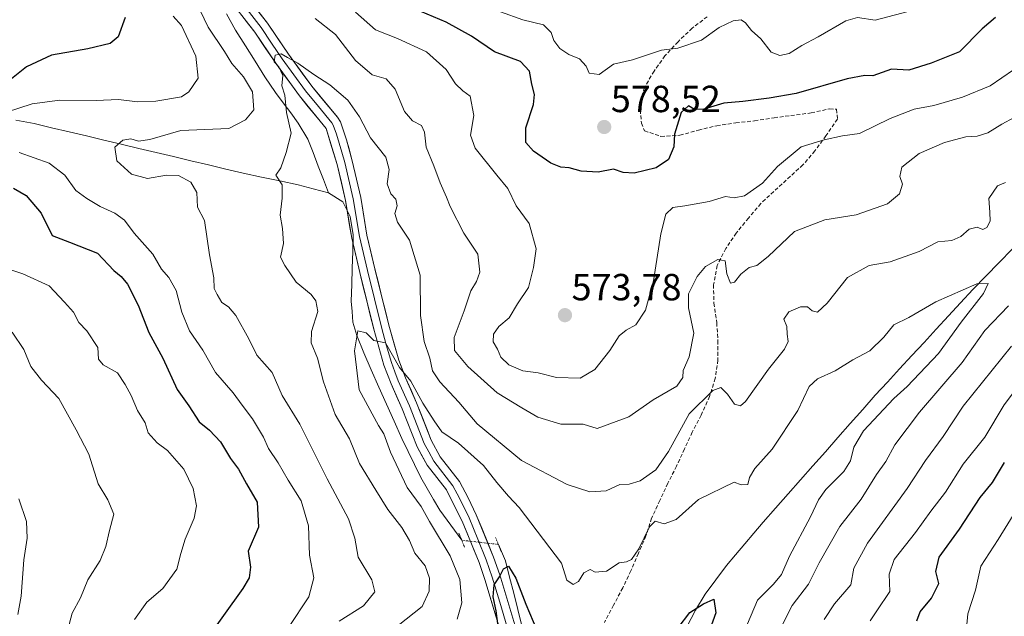
# Model space of a CAD drawing. Units: metres. Extents: x 563209 to 566649, y 4717153 to 4719499.
# Drawn here: x 566158 to 566419, y 4717432 to 4717590 of the extents above; entities that cross this region are included whole.
import ezdxf
from ezdxf.enums import TextEntityAlignment as Align

# ---------------------------------------------------------------- set-up
doc = ezdxf.new("R2010")
doc.units = ezdxf.units.M
doc.header["$MEASUREMENT"] = 0
for name, pattern in [('TRAZO_Y_PUNTO', [1, 0.5, -0.25, 0, -0.25]), ('TRAZOS2', [0.375, 0.25, -0.125]), ('TRAZOSX2', [1.5, 1, -0.5])]:
    doc.linetypes.add(name, pattern=pattern)
for name, color, linetype, lineweight in [('Carátula', 7, 'Continuous', 5), ('Corriente natural lineal', 142, 'Continuous', 13), ('Corriente natural lineal oculto', 19, 'TRAZO_Y_PUNTO', 13), ('Curva de nivel maestra', 36, 'Continuous', 30), ('Curva de nivel normal', 36, 'Continuous', 0), ('Layer 0', 7, 'Continuous', 0), ('Puente esquema', 1, 'TRAZOS2', 0), ('Punto de cota en terreno', 7, 'Continuous', 0), ('Rótulo de punto de cota en terreno', 19, 'Continuous', 0), ('Senda', 19, 'TRAZOSX2', 0)]:
    doc.layers.add(name, color=color, linetype=linetype, lineweight=lineweight)
doc.styles.add('Arial', font='txt', dxfattribs={"height": 0.2})

# ---------------------------------------------------------------- blocks, each defined once
blk = doc.blocks.new('*U175')
at = {"layer": 'Curva de nivel normal', "color": 36, "linetype": 'Continuous', "lineweight": 0}
for points in [[(566421.22, 4717376.01, 580), (566418.14, 4717380.96, 580), (566414.75, 4717385.02, 580), (566411.05, 4717390.2, 580), (566409.79, 4717394.45, 580), (566409.02, 4717398.22, 580), (566409.04, 4717402.12, 580), (566408.61, 4717404.75, 580), (566408.72, 4717408.17, 580), (566409.83, 4717412.62, 580), (566411.3, 4717415.13, 580), (566413.31, 4717417.3, 580), (566413.79, 4717419.76, 580), (566412.89, 4717422.23, 580), (566408.78, 4717428.53, 580), (566409.14, 4717432.34, 580), (566411.17, 4717438.66, 580), (566412.56, 4717445.01, 580), (566417.19, 4717452.11, 580), (566424.9, 4717464.53, 580)], [(566395.02, 4717592.48, 580), (566384.57, 4717589.8, 580), (566379.87, 4717590.44, 580), (566376.79, 4717589.56, 580), (566369.43, 4717585.33, 580), (566365.1, 4717583.09, 580), (566361.75, 4717580.96, 580), (566359.24, 4717580.38, 580), (566356.95, 4717581.31, 580), (566354.2, 4717584.87, 580), (566351.74, 4717587.06, 580), (566350.18, 4717589.07, 580), (566349.01, 4717589.83, 580), (566346.87, 4717589.57, 580), (566343.2, 4717587.87, 580), (566338.53, 4717584.51, 580), (566332.2, 4717582.37, 580), (566327.88, 4717581.78, 580), (566320.25, 4717579.29, 580), (566315.21, 4717578.07, 580), (566311.37, 4717575.41, 580), (566308.72, 4717575.7, 580), (566307.91, 4717577.56, 580), (566306.18, 4717579.5, 580), (566303.34, 4717580.66, 580), (566300.94, 4717582.26, 580), (566299.32, 4717584.37, 580), (566298.66, 4717586.54, 580), (566296.64, 4717588.52, 580), (566291.17, 4717589.84, 580), (566285.22, 4717592.01, 580)], [(566153.54, 4717524.18, 580), (566158.59, 4717522.56, 580), (566165.5, 4717519.37, 580), (566169.64, 4717515.04, 580), (566171.98, 4717512.31, 580), (566173.38, 4717509.6, 580), (566175.56, 4717507.4, 580), (566178.44, 4717503.01, 580), (566178.6, 4717499.92, 580), (566179.82, 4717498.37, 580), (566183.66, 4717496.26, 580), (566185.72, 4717493.18, 580), (566187.31, 4717490.28, 580), (566188.94, 4717486.25, 580), (566191, 4717482.98, 580), (566191.76, 4717480.4, 580), (566194.18, 4717477.7, 580), (566196.9, 4717475.71, 580), (566201.22, 4717470.77, 580), (566203.72, 4717465.59, 580), (566204.58, 4717461.01, 580), (566203.94, 4717457.7, 580), (566201.6, 4717452.2, 580), (566200.44, 4717448.36, 580), (566199.42, 4717444.2, 580), (566195.67, 4717439.07, 580), (566191.41, 4717435.47, 580), (566188.16, 4717430.91, 580)]]:
    blk.add_polyline3d(points, dxfattribs=at)
blk = doc.blocks.new('*U176')
at = {"layer": 'Curva de nivel normal', "color": 36, "linetype": 'Continuous', "lineweight": 0}
blk.add_polyline3d([(566350.68, 4717429.72, 555), (566353.32, 4717435.98, 555), (566357.61, 4717440.2, 555), (566359.72, 4717442.76, 555), (566361.81, 4717447.69, 555), (566367.44, 4717458.1, 555), (566369.51, 4717462.62, 555), (566371.48, 4717465.3, 555), (566376.24, 4717470.08, 555), (566378.02, 4717472.92, 555), (566378.93, 4717476.53, 555), (566381.47, 4717480.86, 555), (566389.5, 4717489.46, 555), (566393.08, 4717492.63, 555), (566401.38, 4717501.39, 555), (566407.39, 4717509.68, 555), (566413.25, 4717517.32, 555), (566414.51, 4717519.97, 555), (566411.5, 4717519.88, 555), (566400.63, 4717515.12, 555), (566393.53, 4717510.91, 555), (566389.53, 4717509.03, 555), (566386.87, 4717505.75, 555), (566383.11, 4717502.12, 555), (566378.65, 4717499.69, 555), (566373.95, 4717496.76, 555), (566369.26, 4717494.68, 555), (566367.09, 4717492.62, 555), (566364.09, 4717486.24, 555), (566357.23, 4717476, 555), (566352.67, 4717470.86, 555), (566351.25, 4717468.49, 555), (566350.79, 4717466.65, 555), (566349.07, 4717466.53, 555), (566347.2, 4717467.32, 555), (566337.7, 4717462.7, 555), (566331.78, 4717457.37, 555), (566328.65, 4717456.24, 555), (566326.22, 4717456.92, 555), (566324.71, 4717455.47, 555), (566321.91, 4717449.57, 555), (566319.96, 4717446.78, 555), (566318.59, 4717446.18, 555), (566316.64, 4717445.87, 555), (566313.28, 4717443.7, 555), (566310.32, 4717443.42, 555), (566308.98, 4717444.15, 555), (566307.32, 4717443.22, 555), (566305.89, 4717440.94, 555), (566304.47, 4717440.13, 555), (566302.84, 4717441.28, 555), (566301.4, 4717445.84, 555), (566290.19, 4717460.56, 555), (566287.33, 4717463.58, 555), (566284.21, 4717467.2, 555), (566280.71, 4717471.67, 555), (566274.05, 4717477.6, 555), (566269.67, 4717480.62, 555), (566267.59, 4717483.57, 555), (566264.62, 4717488.26, 555), (566261.43, 4717494.08, 555), (566258.4, 4717497.72, 555), (566254.69, 4717504.18, 555), (566251.65, 4717504.8, 555), (566249.62, 4717506.88, 555), (566247.42, 4717507.44, 555), (566246.46, 4717502.13, 555), (566247.7, 4717491.76, 555), (566252.83, 4717482.28, 555), (566254.24, 4717480.11, 555), (566256.05, 4717475.2, 555), (566260.42, 4717465.86, 555), (566264.17, 4717460.86, 555), (566266.37, 4717456.83, 555), (566271.83, 4717447.76, 555), (566274.45, 4717441.5, 555), (566275, 4717435.32, 555), (566273.73, 4717430.98, 555)], dxfattribs=at)
blk = doc.blocks.new('*U179')
at = {"layer": 'Curva de nivel normal', "color": 36, "linetype": 'Continuous', "lineweight": 0}
for points in [[(566359.86, 4717429.32, 560), (566362.56, 4717434.56, 560), (566366.88, 4717440.2, 560), (566369.7, 4717445.86, 560), (566375.18, 4717455.53, 560), (566380.81, 4717462.8, 560), (566384.9, 4717469.28, 560), (566387.4, 4717472.8, 560), (566389.82, 4717477.2, 560), (566396.32, 4717485.86, 560), (566407.6, 4717499.02, 560), (566413.65, 4717507.51, 560), (566419.89, 4717514.01, 560)], [(566419.12, 4717546.73, 560), (566416.98, 4717545.89, 560), (566414.68, 4717542.51, 560), (566414.98, 4717538.85, 560), (566415.03, 4717536.52, 560), (566414.21, 4717534.76, 560), (566413.13, 4717534.26, 560), (566411.64, 4717534.88, 560), (566409.47, 4717534.39, 560), (566407.24, 4717532.38, 560), (566404.87, 4717531.35, 560), (566401.19, 4717531.02, 560), (566396.26, 4717528.43, 560), (566388.58, 4717525.66, 560), (566382.96, 4717524.72, 560), (566377.2, 4717521.57, 560), (566371.87, 4717514.72, 560), (566369.31, 4717512.36, 560), (566367.89, 4717512.7, 560), (566366.66, 4717513.79, 560), (566364.79, 4717513.81, 560), (566361.65, 4717512.48, 560), (566360.38, 4717510.53, 560), (566361.17, 4717508.52, 560), (566361.19, 4717506.52, 560), (566361.47, 4717504.61, 560), (566360.54, 4717502.55, 560), (566356.26, 4717497.28, 560), (566350.16, 4717488.7, 560), (566348.83, 4717487.53, 560), (566347.25, 4717487.94, 560), (566345.41, 4717490.57, 560), (566343.61, 4717492.34, 560), (566341.5, 4717491.55, 560), (566335.22, 4717485.42, 560), (566329.75, 4717475.44, 560), (566326.4, 4717470.54, 560), (566322.27, 4717467.66, 560), (566319.32, 4717466.75, 560), (566316.88, 4717466.63, 560), (566313.24, 4717464.99, 560), (566308.88, 4717464.71, 560), (566302.87, 4717466.62, 560), (566290.77, 4717473.05, 560), (566279.02, 4717482.74, 560), (566274.12, 4717488.52, 560), (566269.12, 4717493.85, 560), (566267.19, 4717496.77, 560), (566266.45, 4717500.12, 560), (566264.97, 4717504.54, 560), (566264.01, 4717511.46, 560), (566263.88, 4717522.16, 560), (566261.12, 4717531.43, 560), (566257.88, 4717536.21, 560), (566257.21, 4717538.53, 560), (566257.81, 4717540.52, 560), (566257.42, 4717542.33, 560), (566256.12, 4717543.7, 560), (566255.18, 4717546.38, 560), (566255.67, 4717550.18, 560), (566254.77, 4717553.46, 560), (566250.74, 4717558.59, 560), (566247.86, 4717564.19, 560), (566244.76, 4717568.6, 560), (566239.98, 4717572.62, 560), (566235.67, 4717575.38, 560), (566231.51, 4717578.41, 560), (566228.7, 4717579.85, 560), (566227.08, 4717580.86, 560), (566225.49, 4717580.5, 560), (566225.21, 4717578.77, 560), (566226.41, 4717577.43, 560), (566227.49, 4717575.14, 560), (566227.26, 4717572.39, 560), (566228.04, 4717569.93, 560), (566228.49, 4717565.28, 560), (566229.67, 4717559.82, 560), (566228.39, 4717554.67, 560), (566227, 4717550.61, 560), (566225.62, 4717548.69, 560), (566227.28, 4717546.13, 560), (566227.29, 4717542.57, 560), (566226.76, 4717538.06, 560), (566227.4, 4717534.56, 560), (566227.7, 4717530.56, 560), (566226.89, 4717526.91, 560), (566227.98, 4717524.75, 560), (566231.02, 4717520.33, 560), (566234.97, 4717517.06, 560), (566236.23, 4717515.35, 560), (566236.74, 4717512.52, 560), (566235.06, 4717507.19, 560), (566234.99, 4717504.19, 560), (566236.69, 4717500.19, 560), (566238.27, 4717493.85, 560), (566241.37, 4717485.23, 560), (566245.14, 4717478.78, 560), (566247.86, 4717472.24, 560), (566252.17, 4717465.14, 560), (566255.33, 4717460.06, 560), (566259.04, 4717455.24, 560), (566261.06, 4717451.77, 560), (566262.5, 4717448.49, 560), (566265.22, 4717445.07, 560), (566266.39, 4717441.83, 560), (566266.27, 4717438.4, 560), (566264.42, 4717434.3, 560), (566258.09, 4717429.31, 560)]]:
    blk.add_polyline3d(points, dxfattribs=at)
blk = doc.blocks.new('*U180')
at = {"layer": 'Curva de nivel normal', "color": 36, "linetype": 'Continuous', "lineweight": 0}
for points in [[(566383.26, 4717430.53, 570), (566385.03, 4717433.2, 570), (566388.48, 4717438.31, 570), (566388.27, 4717442.86, 570), (566389.61, 4717446.8, 570), (566395.29, 4717453.94, 570), (566399.34, 4717459.56, 570), (566403.25, 4717464.59, 570), (566407.86, 4717472.08, 570), (566413.65, 4717479.19, 570), (566418.76, 4717487.76, 570), (566423.14, 4717493.53, 570)], [(566427.42, 4717580.85, 570), (566415.06, 4717572.38, 570), (566407.7, 4717569.38, 570), (566400.08, 4717567.18, 570), (566394.87, 4717566.2, 570), (566388.56, 4717563.66, 570), (566380.45, 4717559.71, 570), (566375.87, 4717559.09, 570), (566371.03, 4717558.08, 570), (566364.98, 4717556.22, 570), (566358.66, 4717550.99, 570), (566354.65, 4717546.6, 570), (566349.87, 4717543.16, 570), (566347.2, 4717542.66, 570), (566344.87, 4717542.98, 570), (566340.53, 4717541.73, 570), (566334.13, 4717540.53, 570), (566330.88, 4717540.14, 570), (566329.02, 4717538.31, 570), (566327.71, 4717533.09, 570), (566325.76, 4717520.67, 570), (566323.62, 4717512.92, 570), (566321.14, 4717508.96, 570), (566318.53, 4717507.57, 570), (566316.66, 4717506.04, 570), (566314.18, 4717502.19, 570), (566310.26, 4717497.18, 570), (566306.37, 4717494.89, 570), (566300.05, 4717495.05, 570), (566295.23, 4717496.3, 570), (566291.12, 4717496.84, 570), (566287.4, 4717498.39, 570), (566285.34, 4717500.42, 570), (566284.38, 4717502.5, 570), (566283.31, 4717504.52, 570), (566283.36, 4717506.52, 570), (566284.81, 4717508.52, 570), (566287.51, 4717510.85, 570), (566289.68, 4717514.54, 570), (566292.65, 4717518.92, 570), (566293.93, 4717524.2, 570), (566294.63, 4717529.19, 570), (566292.84, 4717535.82, 570), (566289.4, 4717540.59, 570), (566287.18, 4717545.12, 570), (566284.21, 4717548.7, 570), (566278.48, 4717555.84, 570), (566277.22, 4717559.32, 570), (566278.14, 4717564.53, 570), (566277.18, 4717569.62, 570), (566275.23, 4717571.05, 570), (566273.27, 4717572.9, 570), (566270.84, 4717576.69, 570), (566265.6, 4717581.34, 570), (566257.87, 4717584.88, 570), (566252.08, 4717587.25, 570), (566246.72, 4717591.88, 570)], [(566198.41, 4717590.87, 570), (566200.62, 4717588.36, 570), (566204.44, 4717580.25, 570), (566205.01, 4717574.44, 570), (566202.57, 4717570.76, 570), (566200.62, 4717569.45, 570), (566193.86, 4717568.34, 570), (566188.98, 4717568.15, 570), (566183.96, 4717568.77, 570), (566178.02, 4717568.46, 570), (566168.38, 4717568.54, 570), (566161, 4717567.63, 570), (566154.18, 4717565.42, 570)], [(566157.61, 4717554.66, 570), (566165.5, 4717551.82, 570), (566169.7, 4717548.67, 570), (566172.61, 4717544.58, 570), (566175.54, 4717542.5, 570), (566179.03, 4717540.34, 570), (566182.96, 4717538.61, 570), (566185.5, 4717536.72, 570), (566188.06, 4717533.34, 570), (566193, 4717527.69, 570), (566195.32, 4717523.72, 570), (566197.24, 4717521.57, 570), (566199.24, 4717518.1, 570), (566200.7, 4717512.34, 570), (566202.7, 4717507.43, 570), (566206.32, 4717502.32, 570), (566209.62, 4717496.35, 570), (566214.35, 4717490.99, 570), (566216.71, 4717487.67, 570), (566219.42, 4717484.06, 570), (566222.34, 4717479.18, 570), (566223.67, 4717476.18, 570), (566226.24, 4717472.43, 570), (566228.95, 4717467.82, 570), (566232.36, 4717462.36, 570), (566234.29, 4717455.7, 570), (566234.6, 4717447.92, 570), (566235.68, 4717441.88, 570), (566234.37, 4717436.85, 570), (566228.99, 4717428.74, 570)]]:
    blk.add_polyline3d(points, dxfattribs=at)
blk = doc.blocks.new('*U187')
at = {"layer": 'Curva de nivel normal', "color": 36, "linetype": 'Continuous', "lineweight": 0}
blk.add_polyline3d([(566157.24, 4717432.19, 590), (566158.1, 4717437.08, 590), (566158.84, 4717446.71, 590), (566159.69, 4717452.45, 590), (566159.49, 4717456.86, 590), (566157.53, 4717462.86, 590)], dxfattribs=at)
blk = doc.blocks.new('*U188')
at = {"layer": 'Curva de nivel normal', "color": 36, "linetype": 'Continuous', "lineweight": 0}
for points in [[(566371.04, 4717430.91, 565), (566373.78, 4717435.01, 565), (566378.08, 4717440.03, 565), (566378.93, 4717444.48, 565), (566382.53, 4717451.12, 565), (566393.06, 4717465.58, 565), (566397.87, 4717473.03, 565), (566402.56, 4717479.39, 565), (566407.9, 4717487.4, 565), (566420.69, 4717503.34, 565)], [(566421.39, 4717563.97, 565), (566418.15, 4717562.18, 565), (566414.41, 4717559.87, 565), (566411.59, 4717559.03, 565), (566408.59, 4717558.88, 565), (566402.98, 4717557.38, 565), (566396.24, 4717554.38, 565), (566391.67, 4717550.8, 565), (566391.1, 4717548.33, 565), (566391.8, 4717546.32, 565), (566391.03, 4717543.7, 565), (566387.87, 4717541.08, 565), (566379.53, 4717538.18, 565), (566371.2, 4717536.88, 565), (566363.2, 4717533.71, 565), (566356.2, 4717527.14, 565), (566353.2, 4717524.73, 565), (566351.11, 4717524.18, 565), (566348.92, 4717522.42, 565), (566347.3, 4717520.31, 565), (566346.16, 4717520.05, 565), (566345.2, 4717522.55, 565), (566344.82, 4717525.95, 565), (566342.87, 4717526.29, 565), (566339.6, 4717524.43, 565), (566337.35, 4717521.82, 565), (566335.1, 4717517.19, 565), (566335.02, 4717513.52, 565), (566336.52, 4717506.76, 565), (566335.22, 4717500.48, 565), (566333.62, 4717496.86, 565), (566333.6, 4717495, 565), (566331.97, 4717492.7, 565), (566325.71, 4717489.08, 565), (566319.24, 4717484.61, 565), (566310.86, 4717481.54, 565), (566307.11, 4717482.66, 565), (566301.23, 4717482.7, 565), (566295.13, 4717484.49, 565), (566290.88, 4717486.97, 565), (566284.36, 4717491, 565), (566276.51, 4717497.92, 565), (566273.02, 4717502.22, 565), (566272.92, 4717505.65, 565), (566275.56, 4717512.7, 565), (566277.31, 4717517.98, 565), (566278.88, 4717520.52, 565), (566279.76, 4717523, 565), (566279.16, 4717527.7, 565), (566275.49, 4717533.33, 565), (566271.84, 4717540.33, 565), (566270.92, 4717542.89, 565), (566269.24, 4717546.62, 565), (566267.53, 4717551.19, 565), (566265.48, 4717556.12, 565), (566265.1, 4717560.08, 565), (566264.23, 4717561.87, 565), (566261.86, 4717563.05, 565), (566259.73, 4717565.57, 565), (566257.24, 4717571.44, 565), (566254.88, 4717574.21, 565), (566251.17, 4717575.24, 565), (566246.72, 4717579.06, 565), (566241.5, 4717585.95, 565), (566236.05, 4717590.24, 565)], [(566203.53, 4717596.65, 565), (566207.72, 4717587.92, 565), (566212.04, 4717581.51, 565), (566213.94, 4717578.29, 565), (566217.08, 4717574.73, 565), (566219.42, 4717570.74, 565), (566219.83, 4717566.01, 565), (566217.56, 4717563.36, 565), (566213.21, 4717561.08, 565), (566200.43, 4717560.56, 565), (566192.21, 4717558.13, 565), (566189.21, 4717557.68, 565), (566187.21, 4717558.32, 565), (566185.09, 4717557.92, 565), (566182.98, 4717556.12, 565), (566183.44, 4717552.52, 565), (566187.36, 4717548.98, 565), (566191.6, 4717547.76, 565), (566196.61, 4717548.72, 565), (566199.87, 4717548.6, 565), (566203.12, 4717546.79, 565), (566204.69, 4717544.08, 565), (566204.89, 4717540.22, 565), (566206.76, 4717536.63, 565), (566208.02, 4717527.57, 565), (566209.24, 4717521.44, 565), (566209.32, 4717518.63, 565), (566210.11, 4717517.08, 565), (566211.36, 4717514.91, 565), (566213.09, 4717513.81, 565), (566215.06, 4717511.43, 565), (566218.52, 4717505.29, 565), (566220.61, 4717500.92, 565), (566224.67, 4717496.32, 565), (566227.32, 4717490.3, 565), (566232.01, 4717482.65, 565), (566239.28, 4717468.16, 565), (566244.94, 4717457.6, 565), (566246.56, 4717452.42, 565), (566247.47, 4717447.41, 565), (566251.12, 4717441.42, 565), (566251.92, 4717438.2, 565), (566248.91, 4717434.53, 565), (566242.44, 4717430.43, 565)]]:
    blk.add_polyline3d(points, dxfattribs=at)
blk = doc.blocks.new('*U191')
at = {"layer": 'Curva de nivel normal', "color": 36, "linetype": 'Continuous', "lineweight": 0}
blk.add_polyline3d([(566155.71, 4717507.01, 585), (566158.8, 4717502.43, 585), (566160.68, 4717497.98, 585), (566163.54, 4717494.35, 585), (566168.12, 4717489.46, 585), (566172.69, 4717481.17, 585), (566176.03, 4717474.67, 585), (566178.49, 4717466.85, 585), (566181.12, 4717462.6, 585), (566182.72, 4717458.76, 585), (566181.49, 4717454.49, 585), (566180.6, 4717450.26, 585), (566179.04, 4717446.47, 585), (566175.76, 4717441.36, 585), (566173.82, 4717436.64, 585), (566171.59, 4717432.53, 585), (566170.5, 4717428.2, 585)], dxfattribs=at)
blk = doc.blocks.new('*U193')
at = {"layer": 'Curva de nivel maestra', "color": 36, "linetype": 'Continuous', "lineweight": 30}
for points in [[(566395.64, 4717430.53, 575), (566396.53, 4717432.86, 575), (566399.48, 4717436.53, 575), (566401.41, 4717440.38, 575), (566400.66, 4717443.62, 575), (566401.56, 4717447.38, 575), (566406.94, 4717454.86, 575), (566412.44, 4717463.2, 575), (566415.63, 4717467.2, 575), (566418.86, 4717472.49, 575)], [(566416.43, 4717590.52, 575), (566412.97, 4717587.48, 575), (566406.9, 4717581.35, 575), (566399.37, 4717578.34, 575), (566393.49, 4717576.48, 575), (566388.87, 4717576.8, 575), (566383.98, 4717575.06, 575), (566381.78, 4717575.08, 575), (566377.12, 4717574.24, 575), (566363.65, 4717570.32, 575), (566356.44, 4717569.12, 575), (566349.44, 4717568.23, 575), (566344.47, 4717567.79, 575), (566339.17, 4717566.16, 575), (566336.61, 4717566.11, 575), (566335.08, 4717567.1, 575), (566333.09, 4717565.32, 575), (566331.32, 4717559.51, 575), (566331.18, 4717556.19, 575), (566329.74, 4717552.85, 575), (566326.51, 4717550.59, 575), (566320.62, 4717549.24, 575), (566317.76, 4717549.41, 575), (566315.19, 4717550.28, 575), (566311.1, 4717549.49, 575), (566306.61, 4717549.76, 575), (566303.38, 4717550.66, 575), (566301.2, 4717550.81, 575), (566298.54, 4717551.89, 575), (566293.96, 4717555.02, 575), (566291.9, 4717557.35, 575), (566291.9, 4717561.27, 575), (566293.93, 4717567.39, 575), (566294.26, 4717570.04, 575), (566293.53, 4717572.84, 575), (566292.93, 4717576.24, 575), (566290.48, 4717578.85, 575), (566283.62, 4717581.4, 575), (566277.54, 4717585.53, 575), (566270.76, 4717589.25, 575), (566255.72, 4717595.68, 575)], [(566185.66, 4717590.52, 575), (566183.81, 4717585.4, 575), (566181.71, 4717583.62, 575), (566175.82, 4717582.18, 575), (566166.15, 4717580.54, 575), (566159.55, 4717577.38, 575), (566155.55, 4717574.21, 575)], [(566156.04, 4717545.24, 575), (566159.4, 4717543.32, 575), (566163.39, 4717538.6, 575), (566166.35, 4717532.65, 575), (566170.94, 4717530.9, 575), (566178.33, 4717527.99, 575), (566182.7, 4717523.44, 575), (566184.65, 4717521.85, 575), (566186.34, 4717519.78, 575), (566189.14, 4717514.22, 575), (566192, 4717506.94, 575), (566195.69, 4717500.16, 575), (566199.51, 4717491.84, 575), (566202.6, 4717487.5, 575), (566205.29, 4717483.27, 575), (566208.07, 4717481.05, 575), (566210.99, 4717477.97, 575), (566213.59, 4717473.57, 575), (566215.71, 4717470.7, 575), (566217.89, 4717466.88, 575), (566220.67, 4717461.99, 575), (566221, 4717455.35, 575), (566218.26, 4717448.99, 575), (566218.95, 4717444.74, 575), (566218.56, 4717441.91, 575), (566216.92, 4717439.05, 575), (566207.11, 4717425.41, 575)]]:
    blk.add_polyline3d(points, dxfattribs=at)
blk = doc.blocks.new('*U196')
at = {"layer": 'Curva de nivel maestra', "color": 36, "linetype": 'Continuous', "lineweight": 30}
for points in [[(566285.13, 4717425, 550), (566284.1, 4717433.2, 550), (566283.29, 4717436.86, 550), (566283.5, 4717440.1, 550), (566284.98, 4717442.16, 550), (566285.99, 4717444.32, 550), (566287.32, 4717445.05, 550), (566289.28, 4717441.82, 550), (566291.9, 4717434.89, 550), (566294.87, 4717428.06, 550)], [(566332.32, 4717428.64, 550), (566335.41, 4717432.71, 550), (566339.04, 4717435.06, 550), (566341.81, 4717436.3, 550), (566342.31, 4717432.62, 550), (566340.36, 4717427.2, 550)]]:
    blk.add_polyline3d(points, dxfattribs=at)
blk = doc.blocks.new('5PATER')
at = {"layer": 'Carátula', "linetype": 'Continuous', "lineweight": 5}
h = blk.add_hatch(color=250, dxfattribs=at)
edge = h.paths.add_edge_path()
edge.add_ellipse((0, 0.01), major_axis=(-1.33, -1.34), ratio=0.999422, start_angle=0, end_angle=360)

msp = doc.modelspace()

# ---------------------------------------------------------------- linework, layer by layer
at = {"layer": 'Corriente natural lineal', "color": 142, "linetype": 'Continuous', "lineweight": 13}
for points in [[(566212.54, 4717591.49, 561.59), (566214.97, 4717587.15, 561.57), (566217.56, 4717583.01, 561.73), (566220.15, 4717578.88, 561.99), (566222.74, 4717574.74, 562.14), (566225.55, 4717570.61, 560.78), (566227.56, 4717567.9, 559.97), (566229.58, 4717565.19, 559.26), (566231.59, 4717562.48, 558.07), (566234.14, 4717558.22, 558.02), (566235.51, 4717554.66, 557.4), (566236.88, 4717551.1, 557.1), (566238.25, 4717547.54, 557.27), (566239.62, 4717543.98, 556.99)], [(566156.69, 4717563.27, 568.77), (566161.56, 4717562.36, 567.79), (566166.18, 4717561.26, 567.14), (566170.8, 4717560.17, 566.41), (566175.41, 4717559.07, 565.93), (566180.03, 4717557.97, 565.35), (566184.65, 4717556.88, 564.88), (566189.27, 4717555.78, 564.35), (566193.88, 4717554.68, 563.16), (566198.5, 4717553.59, 562.19), (566203.12, 4717552.49, 562.29), (566207.74, 4717551.39, 561.92), (566212.35, 4717550.3, 561.34), (566216.97, 4717549.2, 561.22), (566221.83, 4717548.17, 560.58), (566226.68, 4717547.15, 559.91), (566231.54, 4717546.12, 559.3), (566235.58, 4717545.05, 558.13), (566239.62, 4717543.98, 556.99)], [(566239.62, 4717543.98, 556.99), (566243.37, 4717541.59, 556.79), (566245.39, 4717537.76, 557.13), (566246.15, 4717532.84, 556.86), (566246.02, 4717528.45, 556.39), (566245.89, 4717524.06, 556.08), (566245.75, 4717519.67, 555.63), (566245.62, 4717515.28, 555.52), (566245.86, 4717512.51, 555.45), (566246.09, 4717509.73, 555.5), (566247.1, 4717506.13, 554.99), (566249.01, 4717501.58, 554.74), (566250.92, 4717497.02, 554.71), (566252.95, 4717492.49, 554.32), (566254.97, 4717487.95, 554.09), (566257, 4717483.42, 553.68), (566259.02, 4717478.88, 553.23), (566260.7, 4717475.42, 552.66), (566262.38, 4717471.97, 551.98), (566264.06, 4717468.51, 552.22), (566265.74, 4717465.62, 552.14), (566267.41, 4717462.72, 551.84), (566269.09, 4717459.83, 552.17), (566272.01, 4717455.86, 551.44), (566274.93, 4717451.89, 551.52)], [(566420.88, 4717529.09, 556.28), (566417.4, 4717525.52, 555.98), (566413.93, 4717521.94, 555.35), (566410.45, 4717518.36, 554.55), (566407.21, 4717514.86, 554.36), (566403.98, 4717511.35, 554.1), (566400.74, 4717507.85, 553.58), (566397.51, 4717504.34, 553.42), (566394.27, 4717500.84, 553.37), (566391.03, 4717497.33, 553.2), (566387.8, 4717493.83, 553.08), (566384.56, 4717490.32, 553.12), (566381.26, 4717486.58, 553.15), (566377.96, 4717482.84, 552.94), (566374.66, 4717479.1, 552.46), (566371.36, 4717475.36, 551.92), (566368.07, 4717471.63, 551.86), (566364.77, 4717467.89, 551.45), (566361.47, 4717464.15, 551.02), (566358.17, 4717460.41, 550.77), (566354.87, 4717456.67, 550.8), (566352.43, 4717453.79, 550.65), (566350, 4717450.91, 550.96), (566347.56, 4717448.02, 551.1), (566345.12, 4717445.14, 550.76), (566342.32, 4717441.37, 550.38), (566339.52, 4717437.59, 550.15), (566336.91, 4717433.35, 549.86), (566334.64, 4717428.9, 549.91)], [(566284.64, 4717450.77, 550.32), (566286.52, 4717446.44, 549.55), (566287.62, 4717442.13, 549.81), (566288.71, 4717437.82, 549.83), (566289.81, 4717433.51, 549.54), (566290.9, 4717429.2, 548.97)]]:
    msp.add_polyline3d(points, dxfattribs=at)
at = {"layer": 'Corriente natural lineal oculto', "color": 19, "linetype": 'TRAZO_Y_PUNTO', "lineweight": 13}
msp.add_polyline3d([(566274.93, 4717451.89, 551.52), (566279.78, 4717451.33, 550.73), (566284.64, 4717450.77, 550.32)], dxfattribs=at)
at = {"layer": 'Layer 0', "linetype": 'Continuous', "lineweight": 0}
for points in [[(566213.93, 4717597.93), (566221.72, 4717587.8), (566224.53, 4717583.67), (566227.31, 4717579.56), (566233.51, 4717571.01), (566236.94, 4717566.91), (566240.48, 4717562.56), (566240.86, 4717561.91), (566241.69, 4717559.55), (566243.16, 4717554.78), (566243.91, 4717552), (566246.13, 4717542.37), (566247.79, 4717532.41), (566249.9, 4717523.36), (566253.62, 4717508.34), (566254.93, 4717503.72), (566256.27, 4717498.99), (566257.21, 4717496.5), (566258.09, 4717494.16), (566261.05, 4717487.55), (566265, 4717477.53), (566266.19, 4717475.34), (566267.52, 4717472.89), (566272.59, 4717466.34), (566273.75, 4717464.16), (566275.84, 4717460.03), (566276.91, 4717457.79), (566279.2, 4717452.18), (566281.44, 4717446.69), (566283.04, 4717442.07), (566285.03, 4717435.43), (566286.99, 4717428.84)], [(566215.64, 4717599.08), (566223.39, 4717589.01), (566229, 4717580.74), (566235.14, 4717572.27), (566241.99, 4717564.07), (566242.74, 4717562.78), (566244.41, 4717558.05), (566245.91, 4717552.5), (566248.15, 4717542.77), (566249.81, 4717532.81), (566251.9, 4717523.84), (566255.61, 4717508.87), (566258.23, 4717499.63), (566260, 4717494.94), (566262.95, 4717488.35), (566266.87, 4717478.4), (566269.25, 4717474.02), (566274.33, 4717467.46), (566276.65, 4717463.11), (566278.8, 4717458.62), (566283.37, 4717447.41), (566285, 4717442.7), (566288.97, 4717429.42)], [(566285.01, 4717428.26), (566281.08, 4717441.43), (566279.51, 4717445.96), (566275.02, 4717456.95), (566270.85, 4717465.21), (566265.79, 4717471.75), (566263.12, 4717476.65), (566259.14, 4717486.75), (566256.18, 4717493.37), (566254.31, 4717498.34), (566251.62, 4717507.81), (566247.89, 4717522.87), (566245.76, 4717532), (566244.1, 4717541.97), (566241.91, 4717551.5), (566238.97, 4717561.04), (566231.88, 4717569.74), (566225.62, 4717578.37), (566220.05, 4717586.59), (566212.22, 4717596.77)]]:
    msp.add_lwpolyline(points, dxfattribs=at)
for points in [[(566220.81, 4717592.37, 561.08), (566223.39, 4717589.01, 560.94), (566226.2, 4717584.88, 560.4), (566229, 4717580.74, 560.33), (566231.05, 4717577.92, 559.86), (566233.09, 4717575.09, 559.79), (566235.14, 4717572.27, 559.59), (566237.42, 4717569.54, 559.41), (566239.71, 4717566.8, 559.22), (566241.99, 4717564.07, 559.08), (566242.74, 4717562.78, 559.01), (566243.58, 4717560.42, 558.96), (566244.41, 4717558.05, 558.91), (566245.16, 4717555.28, 558.68), (566245.91, 4717552.5, 558.46), (566247.03, 4717547.64, 558.26), (566248.15, 4717542.77, 558.08), (566248.7, 4717539.45, 557.86), (566249.26, 4717536.13, 557.57), (566249.81, 4717532.81, 557.24), (566250.86, 4717528.33, 556.96), (566251.9, 4717523.84, 556.35), (566252.83, 4717520.1, 556.08), (566253.76, 4717516.36, 555.84), (566254.68, 4717512.61, 555.61), (566255.61, 4717508.87, 555.28), (566256.92, 4717504.25, 555.32), (566258.23, 4717499.63, 555.71), (566259.12, 4717497.29, 555.68), (566260, 4717494.94, 554.9), (566261.48, 4717491.65, 554.02), (566262.95, 4717488.35, 554.63), (566264.26, 4717485.03, 554.26), (566265.56, 4717481.72, 553.62), (566266.87, 4717478.4, 553.26), (566269.25, 4717474.02, 552.89), (566271.79, 4717470.74, 552.5), (566274.33, 4717467.46, 552.03), (566276.65, 4717463.11, 551.48), (566278.8, 4717458.62, 551.11), (566280.32, 4717454.88, 550.87), (566281.85, 4717451.15, 550.59), (566283.37, 4717447.41, 550.09), (566285, 4717442.7, 549.62), (566286.32, 4717438.27, 549.53), (566287.65, 4717433.85, 549.51), (566288.97, 4717429.42, 549.18)], [(566285.01, 4717428.26, 550.03), (566283.7, 4717432.65, 550.56), (566282.39, 4717437.04, 550.47), (566281.08, 4717441.43, 550.53), (566279.51, 4717445.96, 550.96), (566278.01, 4717449.62, 550.76), (566276.52, 4717453.29, 550.97), (566275.02, 4717456.95, 551.19), (566272.94, 4717461.08, 551.38), (566270.85, 4717465.21, 551.88), (566268.32, 4717468.48, 552.44), (566265.79, 4717471.75, 552.56), (566264.46, 4717474.2, 552.47), (566263.12, 4717476.65, 552.72), (566261.79, 4717480.02, 553.18), (566260.47, 4717483.38, 553.52), (566259.14, 4717486.75, 553.81), (566257.66, 4717490.06, 554.07), (566256.18, 4717493.37, 554.29), (566255.25, 4717495.86, 554.47), (566254.31, 4717498.34, 554.67), (566252.97, 4717503.08, 554.93), (566251.62, 4717507.81, 555.12), (566250.69, 4717511.58, 555.3), (566249.76, 4717515.34, 555.41), (566248.82, 4717519.11, 555.57), (566247.89, 4717522.87, 556.02), (566246.83, 4717527.44, 556.43), (566245.76, 4717532, 556.66), (566245.21, 4717535.32, 556.82), (566244.65, 4717538.65, 557.05), (566244.1, 4717541.97, 557.01), (566243.01, 4717546.74, 557.39), (566241.91, 4717551.5, 558.05), (566240.44, 4717556.27, 558.24), (566238.97, 4717561.04, 558.4), (566236.61, 4717563.94, 558.74), (566234.24, 4717566.84, 558.92), (566231.88, 4717569.74, 559.3), (566229.79, 4717572.62, 559.69), (566227.71, 4717575.49, 559.94), (566225.62, 4717578.37, 560.18), (566222.84, 4717582.48, 560.46), (566220.05, 4717586.59, 560.69), (566217.44, 4717589.98, 560.86)]]:
    msp.add_polyline3d(points, dxfattribs=at)
at = {"layer": 'Puente esquema', "color": 1, "linetype": 'TRAZOS2', "lineweight": 0}
for points in [[(566275.68, 4717450.04, 551.37), (566274.17, 4717453.74, 551.38)], [(566283.89, 4717452.62, 550.64), (566285.4, 4717448.92, 549.92)]]:
    msp.add_polyline3d(points, dxfattribs=at)
at = {"layer": 'Senda', "color": 19, "linetype": 'TRAZOSX2', "lineweight": 0}
msp.add_lwpolyline([(566340.04, 4717590.7), (566336.03, 4717587.67), (566332.28, 4717584.05), (566328.83, 4717580.33), (566325.94, 4717576.29), (566323.41, 4717571.98), (566322.12, 4717567.47), (566322.6, 4717562.49), (566323.41, 4717560.44), (566327.76, 4717558.97), (566332.78, 4717559.25), (566337.68, 4717560.62), (566342.54, 4717561.8), (566347.63, 4717562.54), (566352.59, 4717563.07), (566357.76, 4717563.9), (566367.63, 4717565.19), (566372.5, 4717566.31), (566374.31, 4717566.15), (566374.55, 4717563.51), (566371.51, 4717559.13), (566368.57, 4717555.11), (566365.41, 4717551.42), (566354.24, 4717541.17), (566350.95, 4717537.31), (566347.73, 4717533.31), (566344.97, 4717529.22), (566342.66, 4717524.73), (566341.7, 4717519.62), (566341.8, 4717514.75), (566342.55, 4717509.56), (566342.87, 4717504.81), (566342.88, 4717499.66), (566342.14, 4717494.8), (566340.67, 4717490.01), (566338.41, 4717485.03), (566336.07, 4717480.52), (566333.97, 4717476.08), (566331.9, 4717471.55), (566329.59, 4717466.99), (566327.46, 4717462.42), (566325.29, 4717457.74), (566323.77, 4717453.03), (566321.78, 4717448.42), (566319.78, 4717443.76), (566317.62, 4717439.26), (566315.19, 4717434.66), (566312.76, 4717430.05)], dxfattribs=at)

# ---------------------------------------------------------------- block references
at = {"layer": 'Curva de nivel maestra', "color": 36, "linetype": 'Continuous', "lineweight": 30}
for name in ['*U196', '*U193']:
    msp.add_blockref(name, (0, 0), dxfattribs=at)
at = {"layer": 'Curva de nivel normal', "color": 36, "linetype": 'Continuous', "lineweight": 0}
for name in ['*U176', '*U179', '*U188', '*U180', '*U175', '*U191', '*U187']:
    msp.add_blockref(name, (0, 0), dxfattribs=at)
at = {"layer": 'Punto de cota en terreno', "linetype": 'Continuous', "lineweight": 0}
for p in [(566312.71, 4717561.45, 578.52), (566302.3, 4717511.55, 573.78)]:
    msp.add_blockref('5PATER', p, dxfattribs=at)

# ---------------------------------------------------------------- texts
at = {"layer": 'Rótulo de punto de cota en terreno', "color": 19, "linetype": 'Continuous', "lineweight": 0, "style": 'Arial'}
for s, p in [('578,52', (566314.47, 4717563.21)), ('573,78', (566304.06, 4717513.31))]:
    msp.add_text(s, height=7, dxfattribs=at).set_placement(p, align=Align.BOTTOM_LEFT)

doc.saveas('drawing.dxf')
